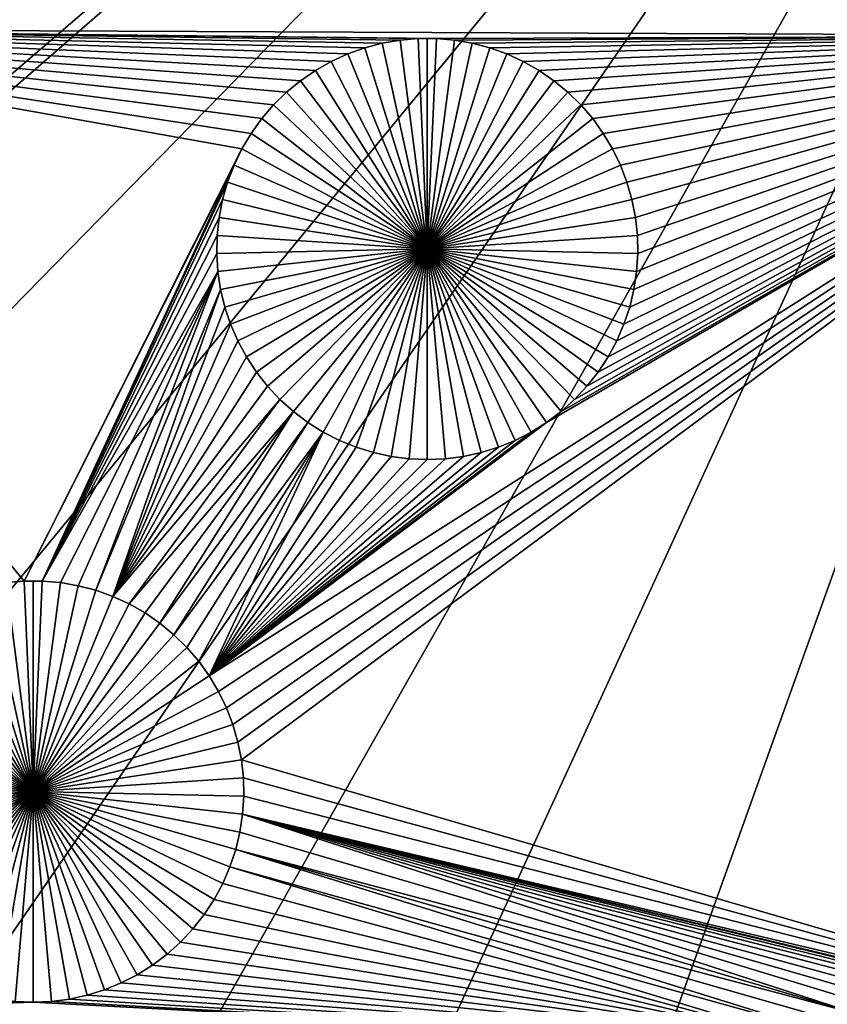
# Model space of a CAD drawing. Extents: x -200 to 200, y -200 to 200.
# Drawn here: x -14 to -6, y -21 to -12 of the extents above; entities that cross this region are included whole.
import ezdxf

# ---------------------------------------------------------------- set-up
doc = ezdxf.new("R2010")
doc.units = 0
doc.header["$MEASUREMENT"] = 0
for name, color, linetype in [('L1', 7, 'Continuous'), ('L2', 7, 'Continuous'), ('L3', 7, 'Continuous'), ('L4', 7, 'Continuous')]:
    doc.layers.add(name, color=color, linetype=linetype)

msp = doc.modelspace()

# ---------------------------------------------------------------- linework, layer by layer
at = {"layer": 'L1', "color": 7}
for points in [[(116, -101, 4.3), (116, 101, 4.3), (-116, -101, 4.3)], [(-116, -101, 4.3), (116, 101, 4.3), (-116, 101, 4.3)], [(-2.35061, -7.339153, 2), (-18.31386, -11.61827, 2), (-18.33273, -11.44359, 2)], [(-2.35061, -11.68787, 2), (-18.31386, -11.61827, 2), (-2.35061, -7.339153, 2)], [(-9.904498, -11.71319, 2), (-10.0802, -11.71319, 2), (-18.31386, -11.61827, 2)], [(-18.31386, -11.61827, 2), (-10.0802, -11.71319, 2), (-10.25525, -11.7283, 2)], [(-18.31386, -11.61827, 2), (-10.25525, -11.7283, 2), (-10.42836, -11.75839, 2)], [(-11.35653, -12.23384, 2), (-11.4821, -12.35673, 2), (-18.31386, -11.61827, 2)], [(-11.4821, -12.35673, 2), (-11.59664, -12.48997, 2), (-18.31386, -11.61827, 2)], [(-18.31386, -11.61827, 2), (-11.59664, -12.48997, 2), (-11.6993, -12.63256, 2)], [(-18.31386, -11.61827, 2), (-11.6993, -12.63256, 2), (-11.78932, -12.78345, 2)], [(-11.78932, -12.78345, 2), (-13.9008, -16.9718, 2), (-18.31386, -11.61827, 2)], [(-18.31386, -11.61827, 2), (-13.9008, -16.9718, 2), (-14.07586, -16.98691, 2)], [(-10.42836, -11.75839, 2), (-10.59823, -11.80326, 2), (-18.31386, -11.61827, 2)], [(-18.31386, -11.61827, 2), (-10.59823, -11.80326, 2), (-10.76362, -11.86256, 2)], [(-18.31386, -11.61827, 2), (-10.76362, -11.86256, 2), (-10.9233, -11.93586, 2)], [(-10.9233, -11.93586, 2), (-11.07609, -12.02262, 2), (-18.31386, -11.61827, 2)], [(-18.31386, -11.61827, 2), (-11.07609, -12.02262, 2), (-11.22086, -12.12219, 2)], [(-18.31386, -11.61827, 2), (-11.22086, -12.12219, 2), (-11.35653, -12.23384, 2)], [(-2.35061, -11.68787, 2), (-9.904498, -11.71319, 2), (-18.31386, -11.61827, 2)], [(-2.35061, -11.68787, 2), (-12.01598, -18.04206, 2), (-12.106, -17.89117, 2)], [(-12.106, -17.89117, 2), (-8.835152, -15.43573, 2), (-2.35061, -11.68787, 2)], [(-2.35061, -11.68787, 2), (-11.93926, -18.20012, 2), (-12.01598, -18.04206, 2)], [(-11.87641, -18.3642, 2), (-11.93926, -18.20012, 2), (-2.35061, -11.68787, 2)], [(-2.35061, -11.68787, 2), (-11.8279, -18.53307, 2), (-11.87641, -18.3642, 2)], [(-2.35061, -11.68787, 2), (-11.79409, -18.70549, 2), (-11.8279, -18.53307, 2)], [(-2.35061, -21.45826, 2), (-11.79409, -18.70549, 2), (-2.35061, -11.68787, 2)], [(-10.25525, -11.7283, 2), (-10.25525, -11.7283, -3), (-10.42836, -11.75839, -3)], [(-10.25525, -11.7283, 2), (-10.42836, -11.75839, -3), (-10.42836, -11.75839, 2)], [(-9.992349, -13.75329, -3), (-10.42836, -11.75839, -3), (-10.25525, -11.7283, -3)], [(-10.0802, -11.71319, 2), (-10.0802, -11.71319, -3), (-10.25525, -11.7283, -3)], [(-10.0802, -11.71319, 2), (-10.25525, -11.7283, -3), (-10.25525, -11.7283, 2)], [(-9.992349, -13.75329, -3), (-10.25525, -11.7283, -3), (-10.0802, -11.71319, -3)], [(-9.992349, -11.7113, -3), (-10.0802, -11.71319, -3), (-10.0802, -11.71319, 2)], [(-9.904498, -11.71319, 2), (-9.992349, -11.7113, -3), (-10.0802, -11.71319, 2)], [(-9.992349, -11.7113, -3), (-9.992349, -13.75329, -3), (-10.0802, -11.71319, -3)], [(-9.904498, -11.71319, 2), (-9.904498, -11.71319, -3), (-9.992349, -11.7113, -3)], [(-9.992349, -11.7113, -3), (-9.904498, -11.71319, -3), (-9.992349, -13.75329, -3)], [(-9.904498, -11.71319, -3), (-9.729447, -11.7283, -3), (-9.992349, -13.75329, -3)], [(-9.992349, -13.75329, -3), (-9.729447, -11.7283, -3), (-9.556343, -11.75839, -3)], [(-9.729447, -11.7283, 2), (-9.904498, -11.71319, 2), (-2.35061, -11.68787, 2)], [(-9.729447, -11.7283, 2), (-9.729447, -11.7283, -3), (-9.904498, -11.71319, -3)], [(-9.729447, -11.7283, 2), (-9.904498, -11.71319, -3), (-9.904498, -11.71319, 2)], [(-2.35061, -11.68787, 2), (-9.556343, -11.75839, 2), (-9.729447, -11.7283, 2)], [(-9.556343, -11.75839, 2), (-9.556343, -11.75839, -3), (-9.729447, -11.7283, -3)], [(-9.556343, -11.75839, 2), (-9.729447, -11.7283, -3), (-9.729447, -11.7283, 2)], [(-2.35061, -11.68787, 2), (-9.386466, -11.80326, 2), (-9.556343, -11.75839, 2)], [(-2.35061, -11.68787, 2), (-9.221074, -11.86256, 2), (-9.386466, -11.80326, 2)], [(-9.061394, -11.93586, 2), (-9.221074, -11.86256, 2), (-2.35061, -11.68787, 2)], [(-2.35061, -11.68787, 2), (-8.908605, -12.02262, 2), (-9.061394, -11.93586, 2)], [(-2.35061, -11.68787, 2), (-8.763841, -12.12219, 2), (-8.908605, -12.02262, 2)], [(-2.35061, -11.68787, 2), (-8.835152, -15.43573, 2), (-8.694805, -15.33002, 2)], [(-8.628172, -12.23384, 2), (-8.763841, -12.12219, 2), (-2.35061, -11.68787, 2)], [(-2.35061, -11.68787, 2), (-8.694805, -15.33002, 2), (-8.564064, -15.21264, 2)], [(-2.35061, -11.68787, 2), (-8.502603, -12.35673, 2), (-8.628172, -12.23384, 2)], [(-8.564064, -15.21264, 2), (-8.443899, -15.08446, 2), (-2.35061, -11.68787, 2)], [(-2.35061, -11.68787, 2), (-8.388063, -12.48997, 2), (-8.502603, -12.35673, 2)], [(-2.35061, -11.68787, 2), (-8.443899, -15.08446, 2), (-8.335197, -14.94642, 2)], [(-8.2854, -12.63256, 2), (-8.388063, -12.48997, 2), (-2.35061, -11.68787, 2)], [(-2.35061, -11.68787, 2), (-8.335197, -14.94642, 2), (-8.238764, -14.79954, 2)], [(-2.35061, -11.68787, 2), (-8.195376, -12.78345, 2), (-8.2854, -12.63256, 2)], [(-8.238764, -14.79954, 2), (-8.155315, -14.64492, 2), (-2.35061, -11.68787, 2)], [(-2.35061, -11.68787, 2), (-8.118656, -12.94151, 2), (-8.195376, -12.78345, 2)], [(-2.35061, -11.68787, 2), (-8.155315, -14.64492, 2), (-8.085466, -14.4837, 2)], [(-8.055807, -13.10559, 2), (-8.118656, -12.94151, 2), (-2.35061, -11.68787, 2)], [(-2.35061, -11.68787, 2), (-8.085466, -14.4837, 2), (-8.029735, -14.31708, 2)], [(-2.35061, -11.68787, 2), (-8.007296, -13.27446, 2), (-8.055807, -13.10559, 2)], [(-2.35061, -11.68787, 2), (-8.029735, -14.31708, 2), (-7.988535, -14.14627, 2)], [(-2.35061, -11.68787, 2), (-7.973483, -13.44688, 2), (-8.007296, -13.27446, 2)], [(-7.988535, -14.14627, 2), (-7.962169, -13.97256, 2), (-2.35061, -11.68787, 2)], [(-7.954615, -13.62156, 2), (-7.973483, -13.44688, 2), (-2.35061, -11.68787, 2)], [(-2.35061, -11.68787, 2), (-7.962169, -13.97256, 2), (-7.950835, -13.79722, 2)], [(-2.35061, -11.68787, 2), (-7.950835, -13.79722, 2), (-7.954615, -13.62156, 2)], [(-10.59823, -11.80326, 2), (-10.59823, -11.80326, -3), (-10.76362, -11.86256, -3)], [(-10.59823, -11.80326, 2), (-10.76362, -11.86256, -3), (-10.76362, -11.86256, 2)], [(-9.992349, -13.75329, -3), (-10.76362, -11.86256, -3), (-10.59823, -11.80326, -3)], [(-10.42836, -11.75839, 2), (-10.42836, -11.75839, -3), (-10.59823, -11.80326, -3)], [(-10.42836, -11.75839, 2), (-10.59823, -11.80326, -3), (-10.59823, -11.80326, 2)], [(-10.59823, -11.80326, -3), (-10.42836, -11.75839, -3), (-9.992349, -13.75329, -3)], [(-9.992349, -13.75329, -3), (-9.556343, -11.75839, -3), (-9.386466, -11.80326, -3)], [(-9.386466, -11.80326, -3), (-9.221074, -11.86256, -3), (-9.992349, -13.75329, -3)], [(-9.386466, -11.80326, 2), (-9.386466, -11.80326, -3), (-9.556343, -11.75839, -3)], [(-9.386466, -11.80326, 2), (-9.556343, -11.75839, -3), (-9.556343, -11.75839, 2)], [(-9.221074, -11.86256, 2), (-9.221074, -11.86256, -3), (-9.386466, -11.80326, -3)], [(-9.221074, -11.86256, 2), (-9.386466, -11.80326, -3), (-9.386466, -11.80326, 2)], [(-10.76362, -11.86256, 2), (-10.76362, -11.86256, -3), (-10.9233, -11.93586, -3)], [(-10.76362, -11.86256, 2), (-10.9233, -11.93586, -3), (-10.9233, -11.93586, 2)], [(-9.992349, -13.75329, -3), (-10.9233, -11.93586, -3), (-10.76362, -11.86256, -3)], [(-9.992349, -13.75329, -3), (-9.221074, -11.86256, -3), (-9.061394, -11.93586, -3)], [(-9.061394, -11.93586, 2), (-9.061394, -11.93586, -3), (-9.221074, -11.86256, -3)], [(-9.061394, -11.93586, 2), (-9.221074, -11.86256, -3), (-9.221074, -11.86256, 2)], [(-11.07609, -12.02262, 2), (-11.07609, -12.02262, -3), (-11.22086, -12.12219, -3)], [(-11.07609, -12.02262, 2), (-11.22086, -12.12219, -3), (-11.22086, -12.12219, 2)], [(-9.992349, -13.75329, -3), (-11.22086, -12.12219, -3), (-11.07609, -12.02262, -3)], [(-10.9233, -11.93586, 2), (-10.9233, -11.93586, -3), (-11.07609, -12.02262, -3)], [(-10.9233, -11.93586, 2), (-11.07609, -12.02262, -3), (-11.07609, -12.02262, 2)], [(-11.07609, -12.02262, -3), (-10.9233, -11.93586, -3), (-9.992349, -13.75329, -3)], [(-9.992349, -13.75329, -3), (-9.061394, -11.93586, -3), (-8.908605, -12.02262, -3)], [(-8.908605, -12.02262, -3), (-8.763841, -12.12219, -3), (-9.992349, -13.75329, -3)], [(-8.908605, -12.02262, 2), (-8.908605, -12.02262, -3), (-9.061394, -11.93586, -3)], [(-8.908605, -12.02262, 2), (-9.061394, -11.93586, -3), (-9.061394, -11.93586, 2)], [(-8.763841, -12.12219, 2), (-8.763841, -12.12219, -3), (-8.908605, -12.02262, -3)], [(-8.763841, -12.12219, 2), (-8.908605, -12.02262, -3), (-8.908605, -12.02262, 2)], [(-11.22086, -12.12219, 2), (-11.22086, -12.12219, -3), (-11.35653, -12.23384, -3)], [(-11.22086, -12.12219, 2), (-11.35653, -12.23384, -3), (-11.35653, -12.23384, 2)], [(-9.992349, -13.75329, -3), (-11.35653, -12.23384, -3), (-11.22086, -12.12219, -3)], [(-9.992349, -13.75329, -3), (-8.763841, -12.12219, -3), (-8.628172, -12.23384, -3)], [(-8.628172, -12.23384, 2), (-8.628172, -12.23384, -3), (-8.763841, -12.12219, -3)], [(-8.628172, -12.23384, 2), (-8.763841, -12.12219, -3), (-8.763841, -12.12219, 2)], [(-11.35653, -12.23384, 2), (-11.35653, -12.23384, -3), (-11.4821, -12.35673, -3)], [(-11.35653, -12.23384, 2), (-11.4821, -12.35673, -3), (-11.4821, -12.35673, 2)], [(-11.4821, -12.35673, -3), (-11.35653, -12.23384, -3), (-9.992349, -13.75329, -3)], [(-9.992349, -13.75329, -3), (-8.628172, -12.23384, -3), (-8.502603, -12.35673, -3)], [(-8.502603, -12.35673, 2), (-8.502603, -12.35673, -3), (-8.628172, -12.23384, -3)], [(-8.502603, -12.35673, 2), (-8.628172, -12.23384, -3), (-8.628172, -12.23384, 2)], [(-11.4821, -12.35673, 2), (-11.4821, -12.35673, -3), (-11.59664, -12.48997, -3)], [(-11.4821, -12.35673, 2), (-11.59664, -12.48997, -3), (-11.59664, -12.48997, 2)], [(-9.992349, -13.75329, -3), (-11.59664, -12.48997, -3), (-11.4821, -12.35673, -3)], [(-8.502603, -12.35673, -3), (-8.388063, -12.48997, -3), (-9.992349, -13.75329, -3)], [(-8.388063, -12.48997, 2), (-8.388063, -12.48997, -3), (-8.502603, -12.35673, -3)], [(-8.388063, -12.48997, 2), (-8.502603, -12.35673, -3), (-8.502603, -12.35673, 2)], [(-11.59664, -12.48997, 2), (-11.59664, -12.48997, -3), (-11.6993, -12.63256, -3)], [(-11.59664, -12.48997, 2), (-11.6993, -12.63256, -3), (-11.6993, -12.63256, 2)], [(-9.992349, -13.75329, -3), (-11.6993, -12.63256, -3), (-11.59664, -12.48997, -3)], [(-9.992349, -13.75329, -3), (-8.388063, -12.48997, -3), (-8.2854, -12.63256, -3)], [(-8.2854, -12.63256, 2), (-8.2854, -12.63256, -3), (-8.388063, -12.48997, -3)], [(-8.2854, -12.63256, 2), (-8.388063, -12.48997, -3), (-8.388063, -12.48997, 2)], [(-11.6993, -12.63256, 2), (-11.6993, -12.63256, -3), (-11.78932, -12.78345, -3)], [(-11.6993, -12.63256, 2), (-11.78932, -12.78345, -3), (-11.78932, -12.78345, 2)], [(-11.78932, -12.78345, -3), (-11.6993, -12.63256, -3), (-9.992349, -13.75329, -3)], [(-9.992349, -13.75329, -3), (-8.2854, -12.63256, -3), (-8.195376, -12.78345, -3)], [(-8.195376, -12.78345, 2), (-8.195376, -12.78345, -3), (-8.2854, -12.63256, -3)], [(-8.195376, -12.78345, 2), (-8.2854, -12.63256, -3), (-8.2854, -12.63256, 2)], [(-11.86604, -12.94151, 2), (-13.9008, -16.9718, 2), (-11.78932, -12.78345, 2)], [(-11.78932, -12.78345, 2), (-11.78932, -12.78345, -3), (-11.86604, -12.94151, -3)], [(-11.78932, -12.78345, 2), (-11.86604, -12.94151, -3), (-11.86604, -12.94151, 2)], [(-9.992349, -13.75329, -3), (-11.86604, -12.94151, -3), (-11.78932, -12.78345, -3)], [(-8.195376, -12.78345, -3), (-8.118656, -12.94151, -3), (-9.992349, -13.75329, -3)], [(-8.118656, -12.94151, 2), (-8.118656, -12.94151, -3), (-8.195376, -12.78345, -3)], [(-8.118656, -12.94151, 2), (-8.195376, -12.78345, -3), (-8.195376, -12.78345, 2)], [(-11.86604, -12.94151, 2), (-13.7251, -16.9718, 2), (-13.9008, -16.9718, 2)], [(-11.92889, -13.10559, 2), (-13.7251, -16.9718, 2), (-11.86604, -12.94151, 2)], [(-11.86604, -12.94151, 2), (-11.86604, -12.94151, -3), (-11.92889, -13.10559, -3)], [(-11.86604, -12.94151, 2), (-11.92889, -13.10559, -3), (-11.92889, -13.10559, 2)], [(-9.992349, -13.75329, -3), (-11.92889, -13.10559, -3), (-11.86604, -12.94151, -3)], [(-9.992349, -13.75329, -3), (-8.118656, -12.94151, -3), (-8.055807, -13.10559, -3)], [(-8.055807, -13.10559, 2), (-8.055807, -13.10559, -3), (-8.118656, -12.94151, -3)], [(-8.055807, -13.10559, 2), (-8.118656, -12.94151, -3), (-8.118656, -12.94151, 2)], [(-11.92889, -13.10559, 2), (-11.9774, -13.27446, 2), (-13.7251, -16.9718, 2)], [(-11.92889, -13.10559, 2), (-11.92889, -13.10559, -3), (-11.9774, -13.27446, -3)], [(-11.92889, -13.10559, 2), (-11.9774, -13.27446, -3), (-11.9774, -13.27446, 2)], [(-11.9774, -13.27446, -3), (-11.92889, -13.10559, -3), (-9.992349, -13.75329, -3)], [(-9.992349, -13.75329, -3), (-8.055807, -13.10559, -3), (-8.007296, -13.27446, -3)], [(-8.007296, -13.27446, 2), (-8.007296, -13.27446, -3), (-8.055807, -13.10559, -3)], [(-8.007296, -13.27446, 2), (-8.055807, -13.10559, -3), (-8.055807, -13.10559, 2)], [(-13.7251, -16.9718, 2), (-11.9774, -13.27446, 2), (-12.01122, -13.44688, 2)], [(-11.9774, -13.27446, 2), (-11.9774, -13.27446, -3), (-12.01122, -13.44688, -3)], [(-11.9774, -13.27446, 2), (-12.01122, -13.44688, -3), (-12.01122, -13.44688, 2)], [(-9.992349, -13.75329, -3), (-12.01122, -13.44688, -3), (-11.9774, -13.27446, -3)], [(-8.007296, -13.27446, -3), (-7.973483, -13.44688, -3), (-9.992349, -13.75329, -3)], [(-7.973483, -13.44688, 2), (-7.973483, -13.44688, -3), (-8.007296, -13.27446, -3)], [(-7.973483, -13.44688, 2), (-8.007296, -13.27446, -3), (-8.007296, -13.27446, 2)], [(-13.7251, -16.9718, 2), (-12.01122, -13.44688, 2), (-12.03008, -13.62156, 2)], [(-12.01122, -13.44688, 2), (-12.01122, -13.44688, -3), (-12.03008, -13.62156, -3)], [(-12.01122, -13.44688, 2), (-12.03008, -13.62156, -3), (-12.03008, -13.62156, 2)], [(-9.992349, -13.75329, -3), (-12.03008, -13.62156, -3), (-12.01122, -13.44688, -3)], [(-9.992349, -13.75329, -3), (-7.973483, -13.44688, -3), (-7.954615, -13.62156, -3)], [(-7.954615, -13.62156, 2), (-7.954615, -13.62156, -3), (-7.973483, -13.44688, -3)], [(-7.954615, -13.62156, 2), (-7.973483, -13.44688, -3), (-7.973483, -13.44688, 2)], [(-12.03008, -13.62156, 2), (-12.03386, -13.79722, 2), (-13.7251, -16.9718, 2)], [(-12.03008, -13.62156, 2), (-12.03008, -13.62156, -3), (-12.03386, -13.79722, -3)], [(-12.03008, -13.62156, 2), (-12.03386, -13.79722, -3), (-12.03386, -13.79722, 2)], [(-12.03386, -13.79722, -3), (-12.03008, -13.62156, -3), (-9.992349, -13.75329, -3)], [(-9.992349, -13.75329, -3), (-7.954615, -13.62156, -3), (-7.950835, -13.79722, -3)], [(-7.950835, -13.79722, 2), (-7.950835, -13.79722, -3), (-7.954615, -13.62156, -3)], [(-7.950835, -13.79722, 2), (-7.954615, -13.62156, -3), (-7.954615, -13.62156, 2)], [(-13.7251, -16.9718, 2), (-12.03386, -13.79722, 2), (-12.02253, -13.97256, 2)], [(-9.992349, -13.75329, -3), (-12.02253, -13.97256, -3), (-12.03386, -13.79722, -3)], [(-12.03386, -13.79722, 2), (-12.03386, -13.79722, -3), (-12.02253, -13.97256, -3)], [(-12.03386, -13.79722, 2), (-12.02253, -13.97256, -3), (-12.02253, -13.97256, 2)], [(-9.992349, -13.75329, -3), (-11.99616, -14.14627, -3), (-12.02253, -13.97256, -3)], [(-11.95496, -14.31708, -3), (-11.99616, -14.14627, -3), (-9.992349, -13.75329, -3)], [(-9.992349, -13.75329, -3), (-11.89923, -14.4837, -3), (-11.95496, -14.31708, -3)], [(-9.992349, -13.75329, -3), (-11.82938, -14.64492, -3), (-11.89923, -14.4837, -3)], [(-11.74593, -14.79954, -3), (-11.82938, -14.64492, -3), (-9.992349, -13.75329, -3)], [(-9.992349, -13.75329, -3), (-11.6495, -14.94642, -3), (-11.74593, -14.79954, -3)], [(-9.992349, -13.75329, -3), (-11.5408, -15.08446, -3), (-11.6495, -14.94642, -3)], [(-11.42063, -15.21264, -3), (-11.5408, -15.08446, -3), (-9.992349, -13.75329, -3)], [(-9.992349, -13.75329, -3), (-11.28989, -15.33002, -3), (-11.42063, -15.21264, -3)], [(-9.992349, -13.75329, -3), (-11.14955, -15.43573, -3), (-11.28989, -15.33002, -3)], [(-11.00063, -15.52898, -3), (-11.14955, -15.43573, -3), (-9.992349, -13.75329, -3)], [(-9.992349, -13.75329, -3), (-10.84425, -15.60908, -3), (-11.00063, -15.52898, -3)], [(-9.992349, -13.75329, -3), (-10.68157, -15.67545, -3), (-10.84425, -15.60908, -3)], [(-10.51378, -15.72758, -3), (-10.68157, -15.67545, -3), (-9.992349, -13.75329, -3)], [(-9.992349, -13.75329, -3), (-10.34213, -15.7651, -3), (-10.51378, -15.72758, -3)], [(-9.992349, -13.75329, -3), (-10.16789, -15.78772, -3), (-10.34213, -15.7651, -3)], [(-9.992349, -15.79528, -3), (-10.16789, -15.78772, -3), (-9.992349, -13.75329, -3)], [(-9.470921, -15.72758, -3), (-9.642571, -15.7651, -3), (-9.992349, -13.75329, -3)], [(-9.992349, -13.75329, -3), (-9.642571, -15.7651, -3), (-9.81681, -15.78772, -3)], [(-9.992349, -13.75329, -3), (-9.81681, -15.78772, -3), (-9.992349, -15.79528, -3)], [(-8.984067, -15.52898, -3), (-9.140446, -15.60908, -3), (-9.992349, -13.75329, -3)], [(-9.992349, -13.75329, -3), (-9.140446, -15.60908, -3), (-9.303132, -15.67545, -3)], [(-9.992349, -13.75329, -3), (-9.303132, -15.67545, -3), (-9.470921, -15.72758, -3)], [(-8.564064, -15.21264, -3), (-8.694805, -15.33002, -3), (-9.992349, -13.75329, -3)], [(-9.992349, -13.75329, -3), (-8.694805, -15.33002, -3), (-8.835152, -15.43573, -3)], [(-9.992349, -13.75329, -3), (-8.835152, -15.43573, -3), (-8.984067, -15.52898, -3)], [(-8.238764, -14.79954, -3), (-8.335197, -14.94642, -3), (-9.992349, -13.75329, -3)], [(-9.992349, -13.75329, -3), (-8.335197, -14.94642, -3), (-8.443899, -15.08446, -3)], [(-9.992349, -13.75329, -3), (-8.443899, -15.08446, -3), (-8.564064, -15.21264, -3)], [(-8.029735, -14.31708, -3), (-8.085466, -14.4837, -3), (-9.992349, -13.75329, -3)], [(-9.992349, -13.75329, -3), (-8.085466, -14.4837, -3), (-8.155315, -14.64492, -3)], [(-9.992349, -13.75329, -3), (-8.155315, -14.64492, -3), (-8.238764, -14.79954, -3)], [(-7.950835, -13.79722, -3), (-7.962169, -13.97256, -3), (-9.992349, -13.75329, -3)], [(-9.992349, -13.75329, -3), (-7.962169, -13.97256, -3), (-7.988535, -14.14627, -3)], [(-9.992349, -13.75329, -3), (-7.988535, -14.14627, -3), (-8.029735, -14.31708, -3)], [(-7.962169, -13.97256, 2), (-7.962169, -13.97256, -3), (-7.950835, -13.79722, -3)], [(-7.962169, -13.97256, 2), (-7.950835, -13.79722, -3), (-7.950835, -13.79722, 2)], [(-13.7251, -16.9718, 2), (-12.02253, -13.97256, 2), (-13.55005, -16.98691, 2)], [(-12.02253, -13.97256, 2), (-13.37695, -17.017, 2), (-13.55005, -16.98691, 2)], [(-12.02253, -13.97256, 2), (-13.20707, -17.06187, 2), (-13.37695, -17.017, 2)], [(-11.99616, -14.14627, 2), (-13.20707, -17.06187, 2), (-12.02253, -13.97256, 2)], [(-12.02253, -13.97256, 2), (-12.02253, -13.97256, -3), (-11.99616, -14.14627, -3)], [(-12.02253, -13.97256, 2), (-11.99616, -14.14627, -3), (-11.99616, -14.14627, 2)], [(-7.988535, -14.14627, 2), (-7.988535, -14.14627, -3), (-7.962169, -13.97256, -3)], [(-7.988535, -14.14627, 2), (-7.962169, -13.97256, -3), (-7.962169, -13.97256, 2)], [(-11.99616, -14.14627, 2), (-13.04168, -17.12117, 2), (-13.20707, -17.06187, 2)], [(-11.95496, -14.31708, 2), (-13.04168, -17.12117, 2), (-11.99616, -14.14627, 2)], [(-11.99616, -14.14627, 2), (-11.99616, -14.14627, -3), (-11.95496, -14.31708, -3)], [(-11.99616, -14.14627, 2), (-11.95496, -14.31708, -3), (-11.95496, -14.31708, 2)], [(-8.029735, -14.31708, 2), (-8.029735, -14.31708, -3), (-7.988535, -14.14627, -3)], [(-8.029735, -14.31708, 2), (-7.988535, -14.14627, -3), (-7.988535, -14.14627, 2)], [(-13.04168, -17.12117, 2), (-11.95496, -14.31708, 2), (-11.89923, -14.4837, 2)], [(-11.95496, -14.31708, 2), (-11.95496, -14.31708, -3), (-11.89923, -14.4837, -3)], [(-11.95496, -14.31708, 2), (-11.89923, -14.4837, -3), (-11.89923, -14.4837, 2)], [(-8.085466, -14.4837, 2), (-8.085466, -14.4837, -3), (-8.029735, -14.31708, -3)], [(-8.085466, -14.4837, 2), (-8.029735, -14.31708, -3), (-8.029735, -14.31708, 2)], [(-11.89923, -14.4837, 2), (-11.82938, -14.64492, 2), (-13.04168, -17.12117, 2)], [(-11.89923, -14.4837, 2), (-11.89923, -14.4837, -3), (-11.82938, -14.64492, -3)], [(-11.89923, -14.4837, 2), (-11.82938, -14.64492, -3), (-11.82938, -14.64492, 2)], [(-8.155315, -14.64492, 2), (-8.155315, -14.64492, -3), (-8.085466, -14.4837, -3)], [(-8.155315, -14.64492, 2), (-8.085466, -14.4837, -3), (-8.085466, -14.4837, 2)], [(-13.04168, -17.12117, 2), (-11.82938, -14.64492, 2), (-11.74593, -14.79954, 2)], [(-11.82938, -14.64492, 2), (-11.82938, -14.64492, -3), (-11.74593, -14.79954, -3)], [(-11.82938, -14.64492, 2), (-11.74593, -14.79954, -3), (-11.74593, -14.79954, 2)], [(-8.238764, -14.79954, 2), (-8.238764, -14.79954, -3), (-8.155315, -14.64492, -3)], [(-8.238764, -14.79954, 2), (-8.155315, -14.64492, -3), (-8.155315, -14.64492, 2)], [(-13.04168, -17.12117, 2), (-11.74593, -14.79954, 2), (-11.6495, -14.94642, 2)], [(-11.74593, -14.79954, 2), (-11.74593, -14.79954, -3), (-11.6495, -14.94642, -3)], [(-11.74593, -14.79954, 2), (-11.6495, -14.94642, -3), (-11.6495, -14.94642, 2)], [(-8.335197, -14.94642, 2), (-8.335197, -14.94642, -3), (-8.238764, -14.79954, -3)], [(-8.335197, -14.94642, 2), (-8.238764, -14.79954, -3), (-8.238764, -14.79954, 2)], [(-11.5408, -15.08446, 2), (-13.04168, -17.12117, 2), (-11.6495, -14.94642, 2)], [(-11.6495, -14.94642, 2), (-11.6495, -14.94642, -3), (-11.5408, -15.08446, -3)], [(-11.6495, -14.94642, 2), (-11.5408, -15.08446, -3), (-11.5408, -15.08446, 2)], [(-8.443899, -15.08446, 2), (-8.443899, -15.08446, -3), (-8.335197, -14.94642, -3)], [(-8.443899, -15.08446, 2), (-8.335197, -14.94642, -3), (-8.335197, -14.94642, 2)], [(-11.42063, -15.21264, 2), (-13.04168, -17.12117, 2), (-11.5408, -15.08446, 2)], [(-11.5408, -15.08446, 2), (-11.5408, -15.08446, -3), (-11.42063, -15.21264, -3)], [(-11.5408, -15.08446, 2), (-11.42063, -15.21264, -3), (-11.42063, -15.21264, 2)], [(-8.564064, -15.21264, 2), (-8.564064, -15.21264, -3), (-8.443899, -15.08446, -3)], [(-8.564064, -15.21264, 2), (-8.443899, -15.08446, -3), (-8.443899, -15.08446, 2)], [(-11.42063, -15.21264, 2), (-12.882, -17.19447, 2), (-13.04168, -17.12117, 2)], [(-11.28989, -15.33002, 2), (-12.882, -17.19447, 2), (-11.42063, -15.21264, 2)], [(-11.42063, -15.21264, 2), (-11.42063, -15.21264, -3), (-11.28989, -15.33002, -3)], [(-11.42063, -15.21264, 2), (-11.28989, -15.33002, -3), (-11.28989, -15.33002, 2)], [(-8.694805, -15.33002, 2), (-8.694805, -15.33002, -3), (-8.564064, -15.21264, -3)], [(-8.694805, -15.33002, 2), (-8.564064, -15.21264, -3), (-8.564064, -15.21264, 2)], [(-11.28989, -15.33002, 2), (-12.72921, -17.28123, 2), (-12.882, -17.19447, 2)], [(-11.28989, -15.33002, 2), (-12.58445, -17.3808, 2), (-12.72921, -17.28123, 2)], [(-11.14955, -15.43573, 2), (-12.58445, -17.3808, 2), (-11.28989, -15.33002, 2)], [(-11.28989, -15.33002, 2), (-11.28989, -15.33002, -3), (-11.14955, -15.43573, -3)], [(-11.28989, -15.33002, 2), (-11.14955, -15.43573, -3), (-11.14955, -15.43573, 2)], [(-8.835152, -15.43573, 2), (-8.835152, -15.43573, -3), (-8.694805, -15.33002, -3)], [(-8.835152, -15.43573, 2), (-8.694805, -15.33002, -3), (-8.694805, -15.33002, 2)], [(-11.14955, -15.43573, 2), (-12.44878, -17.49245, 2), (-12.58445, -17.3808, 2)], [(-11.00063, -15.52898, 2), (-12.44878, -17.49245, 2), (-11.14955, -15.43573, 2)], [(-12.106, -17.89117, 2), (-8.984067, -15.52898, 2), (-8.835152, -15.43573, 2)], [(-11.14955, -15.43573, 2), (-11.14955, -15.43573, -3), (-11.00063, -15.52898, -3)], [(-11.14955, -15.43573, 2), (-11.00063, -15.52898, -3), (-11.00063, -15.52898, 2)], [(-8.984067, -15.52898, 2), (-8.984067, -15.52898, -3), (-8.835152, -15.43573, -3)], [(-8.984067, -15.52898, 2), (-8.835152, -15.43573, -3), (-8.835152, -15.43573, 2)], [(-11.00063, -15.52898, 2), (-12.32321, -17.61534, 2), (-12.44878, -17.49245, 2)], [(-12.20867, -17.74858, 2), (-12.32321, -17.61534, 2), (-11.00063, -15.52898, 2)], [(-12.20867, -17.74858, 2), (-11.00063, -15.52898, 2), (-12.106, -17.89117, 2)], [(-12.106, -17.89117, 2), (-11.00063, -15.52898, 2), (-10.84425, -15.60908, 2)], [(-9.140446, -15.60908, 2), (-8.984067, -15.52898, 2), (-12.106, -17.89117, 2)], [(-11.00063, -15.52898, 2), (-11.00063, -15.52898, -3), (-10.84425, -15.60908, -3)], [(-11.00063, -15.52898, 2), (-10.84425, -15.60908, -3), (-10.84425, -15.60908, 2)], [(-9.140446, -15.60908, 2), (-9.140446, -15.60908, -3), (-8.984067, -15.52898, -3)], [(-9.140446, -15.60908, 2), (-8.984067, -15.52898, -3), (-8.984067, -15.52898, 2)], [(-12.106, -17.89117, 2), (-10.84425, -15.60908, 2), (-10.68157, -15.67545, 2)], [(-12.106, -17.89117, 2), (-9.303132, -15.67545, 2), (-9.140446, -15.60908, 2)], [(-10.84425, -15.60908, 2), (-10.84425, -15.60908, -3), (-10.68157, -15.67545, -3)], [(-10.84425, -15.60908, 2), (-10.68157, -15.67545, -3), (-10.68157, -15.67545, 2)], [(-9.303132, -15.67545, 2), (-9.303132, -15.67545, -3), (-9.140446, -15.60908, -3)], [(-9.303132, -15.67545, 2), (-9.140446, -15.60908, -3), (-9.140446, -15.60908, 2)], [(-10.68157, -15.67545, 2), (-10.51378, -15.72758, 2), (-12.106, -17.89117, 2)], [(-12.106, -17.89117, 2), (-9.470921, -15.72758, 2), (-9.303132, -15.67545, 2)], [(-12.106, -17.89117, 2), (-10.51378, -15.72758, 2), (-10.34213, -15.7651, 2)], [(-9.642571, -15.7651, 2), (-9.470921, -15.72758, 2), (-12.106, -17.89117, 2)], [(-10.68157, -15.67545, 2), (-10.68157, -15.67545, -3), (-10.51378, -15.72758, -3)], [(-10.68157, -15.67545, 2), (-10.51378, -15.72758, -3), (-10.51378, -15.72758, 2)], [(-10.51378, -15.72758, 2), (-10.51378, -15.72758, -3), (-10.34213, -15.7651, -3)], [(-10.51378, -15.72758, 2), (-10.34213, -15.7651, -3), (-10.34213, -15.7651, 2)], [(-9.642571, -15.7651, 2), (-9.642571, -15.7651, -3), (-9.470921, -15.72758, -3)], [(-9.642571, -15.7651, 2), (-9.470921, -15.72758, -3), (-9.470921, -15.72758, 2)], [(-9.470921, -15.72758, 2), (-9.470921, -15.72758, -3), (-9.303132, -15.67545, -3)], [(-9.470921, -15.72758, 2), (-9.303132, -15.67545, -3), (-9.303132, -15.67545, 2)], [(-12.106, -17.89117, 2), (-10.34213, -15.7651, 2), (-10.16789, -15.78772, 2)], [(-12.106, -17.89117, 2), (-9.81681, -15.78772, 2), (-9.642571, -15.7651, 2)], [(-10.16789, -15.78772, 2), (-9.992349, -15.79528, 2), (-12.106, -17.89117, 2)], [(-12.106, -17.89117, 2), (-9.992349, -15.79528, 2), (-9.81681, -15.78772, 2)], [(-10.34213, -15.7651, 2), (-10.34213, -15.7651, -3), (-10.16789, -15.78772, -3)], [(-10.34213, -15.7651, 2), (-10.16789, -15.78772, -3), (-10.16789, -15.78772, 2)], [(-10.16789, -15.78772, 2), (-10.16789, -15.78772, -3), (-9.992349, -15.79528, -3)], [(-10.16789, -15.78772, 2), (-9.992349, -15.79528, -3), (-9.992349, -15.79528, 2)], [(-9.992349, -15.79528, 2), (-9.992349, -15.79528, -3), (-9.81681, -15.78772, -3)], [(-9.992349, -15.79528, 2), (-9.81681, -15.78772, -3), (-9.81681, -15.78772, 2)], [(-9.81681, -15.78772, 2), (-9.81681, -15.78772, -3), (-9.642571, -15.7651, -3)], [(-9.81681, -15.78772, 2), (-9.642571, -15.7651, -3), (-9.642571, -15.7651, 2)], [(-13.81295, -19.0119, -3), (-14.24896, -17.017, -3), (-14.07586, -16.98691, -3)], [(-13.9008, -16.9718, 2), (-13.9008, -16.9718, -3), (-14.07586, -16.98691, -3)], [(-13.9008, -16.9718, 2), (-14.07586, -16.98691, -3), (-14.07586, -16.98691, 2)], [(-13.81295, -19.0119, -3), (-14.07586, -16.98691, -3), (-13.9008, -16.9718, -3)], [(-13.81295, -16.96991, -3), (-13.9008, -16.9718, -3), (-13.9008, -16.9718, 2)], [(-13.7251, -16.9718, 2), (-13.81295, -16.96991, -3), (-13.9008, -16.9718, 2)], [(-13.81295, -16.96991, -3), (-13.81295, -19.0119, -3), (-13.9008, -16.9718, -3)], [(-13.7251, -16.9718, 2), (-13.7251, -16.9718, -3), (-13.81295, -16.96991, -3)], [(-13.81295, -16.96991, -3), (-13.7251, -16.9718, -3), (-13.81295, -19.0119, -3)], [(-13.7251, -16.9718, -3), (-13.55005, -16.98691, -3), (-13.81295, -19.0119, -3)], [(-13.81295, -19.0119, -3), (-13.55005, -16.98691, -3), (-13.37695, -17.017, -3)], [(-13.55005, -16.98691, 2), (-13.55005, -16.98691, -3), (-13.7251, -16.9718, -3)], [(-13.55005, -16.98691, 2), (-13.7251, -16.9718, -3), (-13.7251, -16.9718, 2)], [(-13.37695, -17.017, 2), (-13.37695, -17.017, -3), (-13.55005, -16.98691, -3)], [(-13.37695, -17.017, 2), (-13.55005, -16.98691, -3), (-13.55005, -16.98691, 2)], [(-13.81295, -19.0119, -3), (-14.58423, -17.12117, -3), (-14.41884, -17.06187, -3)], [(-14.41884, -17.06187, -3), (-14.24896, -17.017, -3), (-13.81295, -19.0119, -3)], [(-13.81295, -19.0119, -3), (-13.37695, -17.017, -3), (-13.20707, -17.06187, -3)], [(-13.20707, -17.06187, -3), (-13.04168, -17.12117, -3), (-13.81295, -19.0119, -3)], [(-13.20707, -17.06187, 2), (-13.20707, -17.06187, -3), (-13.37695, -17.017, -3)], [(-13.20707, -17.06187, 2), (-13.37695, -17.017, -3), (-13.37695, -17.017, 2)], [(-13.04168, -17.12117, 2), (-13.04168, -17.12117, -3), (-13.20707, -17.06187, -3)], [(-13.04168, -17.12117, 2), (-13.20707, -17.06187, -3), (-13.20707, -17.06187, 2)], [(-13.81295, -19.0119, -3), (-14.74391, -17.19447, -3), (-14.58423, -17.12117, -3)], [(-13.81295, -19.0119, -3), (-13.04168, -17.12117, -3), (-12.882, -17.19447, -3)], [(-12.882, -17.19447, 2), (-12.882, -17.19447, -3), (-13.04168, -17.12117, -3)], [(-12.882, -17.19447, 2), (-13.04168, -17.12117, -3), (-13.04168, -17.12117, 2)], [(-14.8967, -17.28123, -3), (-14.74391, -17.19447, -3), (-13.81295, -19.0119, -3)], [(-13.81295, -19.0119, -3), (-12.882, -17.19447, -3), (-12.72921, -17.28123, -3)], [(-12.72921, -17.28123, 2), (-12.72921, -17.28123, -3), (-12.882, -17.19447, -3)], [(-12.72921, -17.28123, 2), (-12.882, -17.19447, -3), (-12.882, -17.19447, 2)], [(-13.81295, -19.0119, -3), (-15.04146, -17.3808, -3), (-14.8967, -17.28123, -3)], [(-12.72921, -17.28123, -3), (-12.58445, -17.3808, -3), (-13.81295, -19.0119, -3)], [(-12.58445, -17.3808, 2), (-12.58445, -17.3808, -3), (-12.72921, -17.28123, -3)], [(-12.58445, -17.3808, 2), (-12.72921, -17.28123, -3), (-12.72921, -17.28123, 2)], [(-13.81295, -19.0119, -3), (-15.17713, -17.49245, -3), (-15.04146, -17.3808, -3)], [(-13.81295, -19.0119, -3), (-12.58445, -17.3808, -3), (-12.44878, -17.49245, -3)], [(-12.44878, -17.49245, 2), (-12.44878, -17.49245, -3), (-12.58445, -17.3808, -3)], [(-12.44878, -17.49245, 2), (-12.58445, -17.3808, -3), (-12.58445, -17.3808, 2)], [(-15.3027, -17.61534, -3), (-15.17713, -17.49245, -3), (-13.81295, -19.0119, -3)], [(-13.81295, -19.0119, -3), (-12.44878, -17.49245, -3), (-12.32321, -17.61534, -3)], [(-12.32321, -17.61534, 2), (-12.32321, -17.61534, -3), (-12.44878, -17.49245, -3)], [(-12.32321, -17.61534, 2), (-12.44878, -17.49245, -3), (-12.44878, -17.49245, 2)], [(-13.81295, -19.0119, -3), (-15.41724, -17.74858, -3), (-15.3027, -17.61534, -3)], [(-12.32321, -17.61534, -3), (-12.20867, -17.74858, -3), (-13.81295, -19.0119, -3)], [(-12.20867, -17.74858, 2), (-12.20867, -17.74858, -3), (-12.32321, -17.61534, -3)], [(-12.20867, -17.74858, 2), (-12.32321, -17.61534, -3), (-12.32321, -17.61534, 2)], [(-13.81295, -19.0119, -3), (-15.5199, -17.89117, -3), (-15.41724, -17.74858, -3)], [(-13.81295, -19.0119, -3), (-12.20867, -17.74858, -3), (-12.106, -17.89117, -3)], [(-12.106, -17.89117, 2), (-12.106, -17.89117, -3), (-12.20867, -17.74858, -3)], [(-12.106, -17.89117, 2), (-12.20867, -17.74858, -3), (-12.20867, -17.74858, 2)], [(-15.60993, -18.04206, -3), (-15.5199, -17.89117, -3), (-13.81295, -19.0119, -3)], [(-13.81295, -19.0119, -3), (-12.106, -17.89117, -3), (-12.01598, -18.04206, -3)], [(-12.01598, -18.04206, 2), (-12.01598, -18.04206, -3), (-12.106, -17.89117, -3)], [(-12.01598, -18.04206, 2), (-12.106, -17.89117, -3), (-12.106, -17.89117, 2)], [(-13.81295, -19.0119, -3), (-15.68665, -18.20012, -3), (-15.60993, -18.04206, -3)], [(-12.01598, -18.04206, -3), (-11.93926, -18.20012, -3), (-13.81295, -19.0119, -3)], [(-11.93926, -18.20012, 2), (-11.93926, -18.20012, -3), (-12.01598, -18.04206, -3)], [(-11.93926, -18.20012, 2), (-12.01598, -18.04206, -3), (-12.01598, -18.04206, 2)], [(-13.81295, -19.0119, -3), (-15.7495, -18.3642, -3), (-15.68665, -18.20012, -3)], [(-13.81295, -19.0119, -3), (-11.93926, -18.20012, -3), (-11.87641, -18.3642, -3)], [(-11.87641, -18.3642, 2), (-11.87641, -18.3642, -3), (-11.93926, -18.20012, -3)], [(-11.87641, -18.3642, 2), (-11.93926, -18.20012, -3), (-11.93926, -18.20012, 2)], [(-15.79801, -18.53307, -3), (-15.7495, -18.3642, -3), (-13.81295, -19.0119, -3)], [(-13.81295, -19.0119, -3), (-11.87641, -18.3642, -3), (-11.8279, -18.53307, -3)], [(-11.8279, -18.53307, 2), (-11.8279, -18.53307, -3), (-11.87641, -18.3642, -3)], [(-11.8279, -18.53307, 2), (-11.87641, -18.3642, -3), (-11.87641, -18.3642, 2)], [(-13.81295, -19.0119, -3), (-15.83182, -18.70549, -3), (-15.79801, -18.53307, -3)], [(-11.8279, -18.53307, -3), (-11.79409, -18.70549, -3), (-13.81295, -19.0119, -3)], [(-11.79409, -18.70549, 2), (-11.79409, -18.70549, -3), (-11.8279, -18.53307, -3)], [(-11.79409, -18.70549, 2), (-11.8279, -18.53307, -3), (-11.8279, -18.53307, 2)], [(-13.81295, -19.0119, -3), (-15.85069, -18.88017, -3), (-15.83182, -18.70549, -3)], [(-13.81295, -19.0119, -3), (-11.79409, -18.70549, -3), (-11.77522, -18.88017, -3)], [(-2.35061, -21.45826, 2), (-11.77522, -18.88017, 2), (-11.79409, -18.70549, 2)], [(-11.77522, -18.88017, 2), (-11.77522, -18.88017, -3), (-11.79409, -18.70549, -3)], [(-11.77522, -18.88017, 2), (-11.79409, -18.70549, -3), (-11.79409, -18.70549, 2)], [(-15.85447, -19.05583, -3), (-15.85069, -18.88017, -3), (-13.81295, -19.0119, -3)], [(-13.81295, -19.0119, -3), (-11.77522, -18.88017, -3), (-11.77144, -19.05583, -3)], [(-11.77144, -19.05583, 2), (-11.77522, -18.88017, 2), (-2.35061, -21.45826, 2)], [(-11.77144, -19.05583, 2), (-11.77144, -19.05583, -3), (-11.77522, -18.88017, -3)], [(-11.77144, -19.05583, 2), (-11.77522, -18.88017, -3), (-11.77522, -18.88017, 2)], [(-13.81295, -19.0119, -3), (-15.84313, -19.23117, -3), (-15.85447, -19.05583, -3)], [(-13.81295, -19.0119, -3), (-15.81677, -19.40488, -3), (-15.84313, -19.23117, -3)], [(-15.77557, -19.57569, -3), (-15.81677, -19.40488, -3), (-13.81295, -19.0119, -3)], [(-13.81295, -19.0119, -3), (-15.71984, -19.74231, -3), (-15.77557, -19.57569, -3)], [(-13.81295, -19.0119, -3), (-15.64999, -19.90354, -3), (-15.71984, -19.74231, -3)], [(-15.56654, -20.05816, -3), (-15.64999, -19.90354, -3), (-13.81295, -19.0119, -3)], [(-13.81295, -19.0119, -3), (-15.47011, -20.20503, -3), (-15.56654, -20.05816, -3)], [(-13.81295, -19.0119, -3), (-15.3614, -20.34307, -3), (-15.47011, -20.20503, -3)], [(-15.24124, -20.47125, -3), (-15.3614, -20.34307, -3), (-13.81295, -19.0119, -3)], [(-13.81295, -19.0119, -3), (-15.1105, -20.58863, -3), (-15.24124, -20.47125, -3)], [(-13.81295, -19.0119, -3), (-14.97015, -20.69434, -3), (-15.1105, -20.58863, -3)], [(-14.82124, -20.78759, -3), (-14.97015, -20.69434, -3), (-13.81295, -19.0119, -3)], [(-13.81295, -19.0119, -3), (-14.66486, -20.86769, -3), (-14.82124, -20.78759, -3)], [(-13.81295, -19.0119, -3), (-14.50217, -20.93406, -3), (-14.66486, -20.86769, -3)], [(-14.33438, -20.98619, -3), (-14.50217, -20.93406, -3), (-13.81295, -19.0119, -3)], [(-13.81295, -19.0119, -3), (-14.16273, -21.02371, -3), (-14.33438, -20.98619, -3)], [(-13.81295, -19.0119, -3), (-13.98849, -21.04633, -3), (-14.16273, -21.02371, -3)], [(-13.81295, -21.05389, -3), (-13.98849, -21.04633, -3), (-13.81295, -19.0119, -3)], [(-13.29153, -20.98619, -3), (-13.46317, -21.02371, -3), (-13.81295, -19.0119, -3)], [(-13.81295, -19.0119, -3), (-13.46317, -21.02371, -3), (-13.63741, -21.04633, -3)], [(-13.81295, -19.0119, -3), (-13.63741, -21.04633, -3), (-13.81295, -21.05389, -3)], [(-12.80467, -20.78759, -3), (-12.96105, -20.86769, -3), (-13.81295, -19.0119, -3)], [(-13.81295, -19.0119, -3), (-12.96105, -20.86769, -3), (-13.12374, -20.93406, -3)], [(-13.81295, -19.0119, -3), (-13.12374, -20.93406, -3), (-13.29153, -20.98619, -3)], [(-12.38467, -20.47125, -3), (-12.51541, -20.58863, -3), (-13.81295, -19.0119, -3)], [(-13.81295, -19.0119, -3), (-12.51541, -20.58863, -3), (-12.65576, -20.69434, -3)], [(-13.81295, -19.0119, -3), (-12.65576, -20.69434, -3), (-12.80467, -20.78759, -3)], [(-12.05937, -20.05816, -3), (-12.1558, -20.20503, -3), (-13.81295, -19.0119, -3)], [(-13.81295, -19.0119, -3), (-12.1558, -20.20503, -3), (-12.2645, -20.34307, -3)], [(-13.81295, -19.0119, -3), (-12.2645, -20.34307, -3), (-12.38467, -20.47125, -3)], [(-11.85034, -19.57569, -3), (-11.90607, -19.74231, -3), (-13.81295, -19.0119, -3)], [(-13.81295, -19.0119, -3), (-11.90607, -19.74231, -3), (-11.97592, -19.90354, -3)], [(-13.81295, -19.0119, -3), (-11.97592, -19.90354, -3), (-12.05937, -20.05816, -3)], [(-11.77144, -19.05583, -3), (-11.78277, -19.23117, -3), (-13.81295, -19.0119, -3)], [(-13.81295, -19.0119, -3), (-11.78277, -19.23117, -3), (-11.80914, -19.40488, -3)], [(-13.81295, -19.0119, -3), (-11.80914, -19.40488, -3), (-11.85034, -19.57569, -3)], [(-2.35061, -21.45826, 2), (-11.78277, -19.23117, 2), (-11.77144, -19.05583, 2)], [(-11.78277, -19.23117, 2), (-11.78277, -19.23117, -3), (-11.77144, -19.05583, -3)], [(-11.78277, -19.23117, 2), (-11.77144, -19.05583, -3), (-11.77144, -19.05583, 2)], [(-5.81688, -21.16904, 2), (-11.80914, -19.40488, 2), (-11.78277, -19.23117, 2)], [(-11.80914, -19.40488, 2), (-11.80914, -19.40488, -3), (-11.78277, -19.23117, -3)], [(-11.80914, -19.40488, 2), (-11.78277, -19.23117, -3), (-11.78277, -19.23117, 2)], [(-5.81688, -21.16904, 2), (-11.78277, -19.23117, 2), (-5.657199, -21.09574, 2)], [(-4.973776, -20.94637, 2), (-5.148827, -20.96148, 2), (-11.78277, -19.23117, 2)], [(-4.973776, -20.94637, 2), (-11.78277, -19.23117, 2), (-4.798074, -20.94637, 2)], [(-5.148827, -20.96148, 2), (-5.321932, -20.99157, 2), (-11.78277, -19.23117, 2)], [(-11.78277, -19.23117, 2), (-5.321932, -20.99157, 2), (-5.491809, -21.03644, 2)], [(-11.78277, -19.23117, 2), (-5.491809, -21.03644, 2), (-5.657199, -21.09574, 2)], [(-2.35061, -21.45826, 2), (-4.449918, -20.99157, 2), (-11.78277, -19.23117, 2)], [(-11.78277, -19.23117, 2), (-4.449918, -20.99157, 2), (-4.623023, -20.96148, 2)], [(-11.78277, -19.23117, 2), (-4.623023, -20.96148, 2), (-4.798074, -20.94637, 2)], [(-11.85034, -19.57569, 2), (-11.80914, -19.40488, 2), (-5.81688, -21.16904, 2)], [(-11.85034, -19.57569, 2), (-11.85034, -19.57569, -3), (-11.80914, -19.40488, -3)], [(-11.85034, -19.57569, 2), (-11.80914, -19.40488, -3), (-11.80914, -19.40488, 2)], [(-6.114433, -21.35537, 2), (-11.90607, -19.74231, 2), (-11.85034, -19.57569, 2)], [(-11.90607, -19.74231, 2), (-11.90607, -19.74231, -3), (-11.85034, -19.57569, -3)], [(-11.90607, -19.74231, 2), (-11.85034, -19.57569, -3), (-11.85034, -19.57569, 2)], [(-6.114433, -21.35537, 2), (-11.85034, -19.57569, 2), (-5.969668, -21.2558, 2)], [(-5.969668, -21.2558, 2), (-11.85034, -19.57569, 2), (-5.81688, -21.16904, 2)], [(-6.239809, -21.45784, 2), (-11.97592, -19.90354, 2), (-11.90607, -19.74231, 2)], [(-11.97592, -19.90354, 2), (-11.97592, -19.90354, -3), (-11.90607, -19.74231, -3)], [(-11.97592, -19.90354, 2), (-11.90607, -19.74231, -3), (-11.90607, -19.74231, 2)], [(-6.239809, -21.45784, 2), (-11.90607, -19.74231, 2), (-6.114433, -21.35537, 2)], [(-12.05937, -20.05816, 2), (-11.97592, -19.90354, 2), (-6.239809, -21.45784, 2)], [(-12.05937, -20.05816, 2), (-12.05937, -20.05816, -3), (-11.97592, -19.90354, -3)], [(-12.05937, -20.05816, 2), (-11.97592, -19.90354, -3), (-11.97592, -19.90354, 2)], [(-6.239809, -21.45784, 2), (-12.1558, -20.20503, 2), (-12.05937, -20.05816, 2)], [(-12.1558, -20.20503, 2), (-12.1558, -20.20503, -3), (-12.05937, -20.05816, -3)], [(-12.1558, -20.20503, 2), (-12.05937, -20.05816, -3), (-12.05937, -20.05816, 2)], [(-6.239809, -21.45784, 2), (-12.2645, -20.34307, 2), (-12.1558, -20.20503, 2)], [(-12.2645, -20.34307, 2), (-12.2645, -20.34307, -3), (-12.1558, -20.20503, -3)], [(-12.2645, -20.34307, 2), (-12.1558, -20.20503, -3), (-12.1558, -20.20503, 2)], [(-12.38467, -20.47125, 2), (-12.2645, -20.34307, 2), (-6.239809, -21.45784, 2)], [(-12.38467, -20.47125, 2), (-12.38467, -20.47125, -3), (-12.2645, -20.34307, -3)], [(-12.38467, -20.47125, 2), (-12.2645, -20.34307, -3), (-12.2645, -20.34307, 2)], [(-6.239809, -21.45784, 2), (-12.51541, -20.58863, 2), (-12.38467, -20.47125, 2)], [(-12.51541, -20.58863, 2), (-12.51541, -20.58863, -3), (-12.38467, -20.47125, -3)], [(-12.51541, -20.58863, 2), (-12.38467, -20.47125, -3), (-12.38467, -20.47125, 2)], [(-6.239809, -21.45784, 2), (-12.65576, -20.69434, 2), (-12.51541, -20.58863, 2)], [(-12.65576, -20.69434, 2), (-12.65576, -20.69434, -3), (-12.51541, -20.58863, -3)], [(-12.65576, -20.69434, 2), (-12.51541, -20.58863, -3), (-12.51541, -20.58863, 2)], [(-6.239809, -21.45784, 2), (-12.80467, -20.78759, 2), (-12.65576, -20.69434, 2)], [(-12.80467, -20.78759, 2), (-12.80467, -20.78759, -3), (-12.65576, -20.69434, -3)], [(-12.80467, -20.78759, 2), (-12.65576, -20.69434, -3), (-12.65576, -20.69434, 2)], [(-12.96105, -20.86769, 2), (-12.80467, -20.78759, 2), (-6.239809, -21.45784, 2)], [(-12.96105, -20.86769, 2), (-12.96105, -20.86769, -3), (-12.80467, -20.78759, -3)], [(-12.96105, -20.86769, 2), (-12.80467, -20.78759, -3), (-12.80467, -20.78759, 2)], [(-6.239809, -21.45784, 2), (-13.12374, -20.93406, 2), (-12.96105, -20.86769, 2)], [(-13.12374, -20.93406, 2), (-13.12374, -20.93406, -3), (-12.96105, -20.86769, -3)], [(-13.12374, -20.93406, 2), (-12.96105, -20.86769, -3), (-12.96105, -20.86769, 2)], [(-13.46317, -21.02371, 2), (-13.29153, -20.98619, 2), (-6.239809, -21.45784, 2)], [(-13.46317, -21.02371, 2), (-13.46317, -21.02371, -3), (-13.29153, -20.98619, -3)], [(-13.46317, -21.02371, 2), (-13.29153, -20.98619, -3), (-13.29153, -20.98619, 2)], [(-6.239809, -21.45784, 2), (-13.29153, -20.98619, 2), (-13.12374, -20.93406, 2)], [(-13.29153, -20.98619, 2), (-13.29153, -20.98619, -3), (-13.12374, -20.93406, -3)], [(-13.29153, -20.98619, 2), (-13.12374, -20.93406, -3), (-13.12374, -20.93406, 2)], [(-26.03884, -21.45826, 2), (-13.98849, -21.04633, 2), (-13.81295, -21.05389, 2)], [(-26.03884, -21.45826, 2), (-13.81295, -21.05389, 2), (-6.239809, -21.45784, 2)], [(-13.98849, -21.04633, 2), (-13.98849, -21.04633, -3), (-13.81295, -21.05389, -3)], [(-13.98849, -21.04633, 2), (-13.81295, -21.05389, -3), (-13.81295, -21.05389, 2)], [(-6.239809, -21.45784, 2), (-13.81295, -21.05389, 2), (-13.63741, -21.04633, 2)], [(-13.81295, -21.05389, 2), (-13.81295, -21.05389, -3), (-13.63741, -21.04633, -3)], [(-13.81295, -21.05389, 2), (-13.63741, -21.04633, -3), (-13.63741, -21.04633, 2)], [(-6.239809, -21.45784, 2), (-13.63741, -21.04633, 2), (-13.46317, -21.02371, 2)], [(-13.63741, -21.04633, 2), (-13.63741, -21.04633, -3), (-13.46317, -21.02371, -3)], [(-13.63741, -21.04633, 2), (-13.46317, -21.02371, -3), (-13.46317, -21.02371, 2)]]:
    msp.add_3dface(points, dxfattribs=at)
at = {"layer": 'L2', "color": 250}
for points in [[(150, -120, 15.5), (150, 120, 15.5), (-150, -120, 15.5)], [(-150, -120, 15.5), (150, 120, 15.5), (-150, 120, 15.5)], [(149.7294, 119.7294), (149.7294, -119.7294), (-149.7294, 119.7294)], [(-149.7294, 119.7294), (149.7294, -119.7294), (-149.7294, -119.7294)]]:
    msp.add_3dface(points, dxfattribs=at)
at = {"layer": 'L3', "color": 7}
for points in [[(192.0259, -190.1626, 53.6), (-190.1626, 192.0259, 53.6), (-190.2527, 191.7949, 53.6)], [(193, 190, 53.6), (-190.1626, 192.0259, 53.6), (192.0259, -190.1626, 53.6)], [(-190.2527, 191.7949, 53.6), (-190.3616, 191.5722, 53.6), (192.0259, -190.1626, 53.6)], [(192.0259, -190.1626, 53.6), (-190.3616, 191.5722, 53.6), (-190.4885, 191.3592, 53.6)], [(-190.6326, 191.1574, 53.6), (190.1626, -192.0259, 53.6), (-190.4885, 191.3592, 53.6)], [(190.3616, -191.5722, 53.6), (190.4885, -191.3592, 53.6), (-190.4885, 191.3592, 53.6)], [(190.4885, -191.3592, 53.6), (190.6326, -191.1574, 53.6), (-190.4885, 191.3592, 53.6)], [(-190.4885, 191.3592, 53.6), (190.6326, -191.1574, 53.6), (190.7928, -190.9682, 53.6)], [(-190.4885, 191.3592, 53.6), (190.7928, -190.9682, 53.6), (190.9682, -190.7928, 53.6)], [(192.0259, -190.1626, 53.6), (-190.4885, 191.3592, 53.6), (191.7949, -190.2527, 53.6)], [(191.7949, -190.2527, 53.6), (-190.4885, 191.3592, 53.6), (191.5722, -190.3616, 53.6)], [(190.9682, -190.7928, 53.6), (191.1574, -190.6326, 53.6), (-190.4885, 191.3592, 53.6)], [(-190.4885, 191.3592, 53.6), (191.1574, -190.6326, 53.6), (191.3592, -190.4885, 53.6)], [(-190.4885, 191.3592, 53.6), (191.3592, -190.4885, 53.6), (191.5722, -190.3616, 53.6)], [(-190.4885, 191.3592, 53.6), (190.1626, -192.0259, 53.6), (190.2527, -191.7949, 53.6)], [(-190.4885, 191.3592, 53.6), (190.2527, -191.7949, 53.6), (190.3616, -191.5722, 53.6)], [(-190.7928, 190.9682, 53.6), (190.1626, -192.0259, 53.6), (-190.6326, 191.1574, 53.6)], [(190.1626, -192.0259, 53.6), (-190.7928, 190.9682, 53.6), (-190.9682, 190.7928, 53.6)], [(-190.9682, 190.7928, 53.6), (-191.1574, 190.6326, 53.6), (190.1626, -192.0259, 53.6)], [(190.1626, -192.0259, 53.6), (-191.1574, 190.6326, 53.6), (-191.3592, 190.4885, 53.6)], [(190.1626, -192.0259, 53.6), (-191.3592, 190.4885, 53.6), (-190, -193, 53.6)], [(154, 125, 52.1), (154, -125, 52.1), (-154, 125, 52.1)], [(-154, 125, 52.1), (154, -125, 52.1), (-154, -125, 52.1)]]:
    msp.add_3dface(points, dxfattribs=at)
at = {"layer": 'L4', "color": 7}
for points in [[(0, 0, 15.5), (-55.86086, -16.04676, 15.5), (-57.03353, -11.18529, 15.5)], [(0, 0, 52.1), (-57.03353, -11.18529, 52.1), (-55.86086, -16.04676, 52.1)], [(0, 0, 15.5), (-54.27462, -20.78942, 15.5), (-55.86086, -16.04676, 15.5)], [(-55.86086, -16.04676, 52.1), (-54.27462, -20.78942, 52.1), (0, 0, 52.1)], [(-52.28655, -25.37817, 15.5), (-54.27462, -20.78942, 15.5), (0, 0, 15.5)], [(0, 0, 52.1), (-54.27462, -20.78942, 52.1), (-52.28655, -25.37817, 52.1)], [(0, 0, 15.5), (-49.91136, -29.77903, 15.5), (-52.28655, -25.37817, 15.5)], [(0, 0, 52.1), (-52.28655, -25.37817, 52.1), (-49.91136, -29.77903, 52.1)], [(0, 0, 15.5), (-47.16665, -33.95941, 15.5), (-49.91136, -29.77903, 15.5)], [(-49.91136, -29.77903, 52.1), (-47.16665, -33.95941, 52.1), (0, 0, 52.1)], [(-44.07273, -37.88837, 15.5), (-47.16665, -33.95941, 15.5), (0, 0, 15.5)], [(0, 0, 52.1), (-47.16665, -33.95941, 52.1), (-44.07273, -37.88837, 52.1)], [(0, 0, 15.5), (-40.65252, -41.53682, 15.5), (-44.07273, -37.88837, 15.5)], [(0, 0, 52.1), (-44.07273, -37.88837, 52.1), (-40.65252, -41.53682, 52.1)], [(0, 0, 15.5), (-36.93132, -44.87774, 15.5), (-40.65252, -41.53682, 15.5)], [(-40.65252, -41.53682, 52.1), (-36.93132, -44.87774, 52.1), (0, 0, 52.1)], [(-32.93671, -47.88641, 15.5), (-36.93132, -44.87774, 15.5), (0, 0, 15.5)], [(0, 0, 52.1), (-36.93132, -44.87774, 52.1), (-32.93671, -47.88641, 52.1)], [(0, 0, 15.5), (-28.69824, -50.54054, 15.5), (-32.93671, -47.88641, 15.5)], [(0, 0, 52.1), (-32.93671, -47.88641, 52.1), (-28.69824, -50.54054, 52.1)], [(0, 0, 15.5), (-24.24729, -52.82048, 15.5), (-28.69824, -50.54054, 15.5)], [(-28.69824, -50.54054, 52.1), (-24.24729, -52.82048, 52.1), (0, 0, 52.1)], [(-19.61683, -54.70936, 15.5), (-24.24729, -52.82048, 15.5), (0, 0, 15.5)], [(0, 0, 52.1), (-24.24729, -52.82048, 52.1), (-19.61683, -54.70936, 52.1)], [(0, 0, 15.5), (-14.84113, -56.1932, 15.5), (-19.61683, -54.70936, 15.5)], [(0, 0, 52.1), (-19.61683, -54.70936, 52.1), (-14.84113, -56.1932, 52.1)], [(0, 0, 15.5), (-9.955558, -57.26099, 15.5), (-14.84113, -56.1932, 15.5)], [(-14.84113, -56.1932, 52.1), (-9.955558, -57.26099, 52.1), (0, 0, 52.1)], [(-4.996274, -57.90485, 15.5), (-9.955558, -57.26099, 15.5), (0, 0, 15.5)], [(0, 0, 52.1), (-9.955558, -57.26099, 52.1), (-4.996274, -57.90485, 52.1)]]:
    msp.add_3dface(points, dxfattribs=at)

doc.saveas('drawing.dxf')
